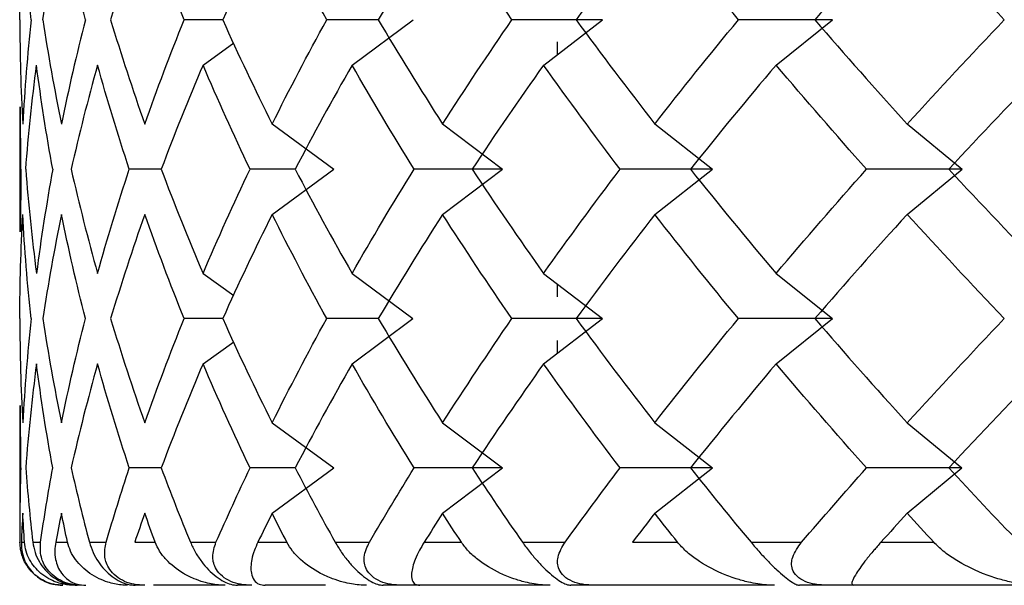
# Paper-space layout '_Bottom' of a CAD drawing. Units: millimetres. Extents: x -28 to 507, y -460 to 23.
# Drawn here: x -28 to -23, y -425 to -423 of the extents above; entities that cross this region are included whole.
import ezdxf

# ---------------------------------------------------------------- set-up
doc = ezdxf.new("R2010")
doc.units = ezdxf.units.MM

psp = doc.layouts.new('_Bottom')

# ---------------------------------------------------------------- linework, layer by layer
at = {"color": 7, "linetype": 'Continuous', "lineweight": 25}
for p, q in [((-26.5555, -422.6061), (-26.7347, -422.6061)), ((-25.8316, -422.6061), (-26.0717, -422.6061)), ((-25.9538, -422.8172), (-25.6706, -422.6072)), ((-25.0628, -422.8172), (-24.7893, -422.6072)), ((-23.981, -422.8172), (-23.7194, -422.6072)), ((-26.6473, -422.8172), (-26.5047, -422.7142)), ((-25, -422.7082), (-25, -422.769)), ((-27.5, -423.0106), (-27.5, -423.5915)), ((-27.4954, -423.3011), (-27.4969, -423.0106)), ((-26.3258, -423.0905), (-26.0386, -423.3006)), ((-25.5328, -423.0905), (-25.2543, -423.3006)), ((-24.5455, -423.0905), (-24.2778, -423.3006)), ((-23.3714, -423.0905), (-23.1165, -423.3006)), ((-27.4954, -423.3011), (-27.4969, -423.5915)), ((-26.8419, -423.3006), (-26.9903, -423.3006)), ((-26.2186, -423.3006), (-26.4284, -423.3006)), ((-26.3257, -423.5116), (-26.0385, -423.3015)), ((-25.5327, -423.5116), (-25.2541, -423.3015)), ((-24.5453, -423.5116), (-24.2776, -423.3015)), ((-23.3712, -423.5116), (-23.1162, -423.3015)), ((-26.6475, -423.7851), (-26.5049, -423.8882)), ((-25.9541, -423.7851), (-25.6709, -423.9952)), ((-25.0631, -423.7851), (-24.7897, -423.9952)), ((-23.9814, -423.7851), (-23.7198, -423.9952)), ((-25, -423.8336), (-25, -423.894)), ((-26.5556, -423.9952), (-26.7349, -423.9953)), ((-25.8318, -423.9952), (-26.0718, -423.9953)), ((-25.954, -424.2058), (-25.6709, -423.9958)), ((-25.063, -424.2058), (-24.7896, -423.9958)), ((-23.9813, -424.2058), (-23.7196, -423.9958)), ((-26.6475, -424.2058), (-26.5049, -424.1028)), ((-25, -424.097), (-25, -424.1574)), ((-27.5, -424.3995), (-27.5, -425.0378)), ((-27.4954, -424.69), (-27.4969, -424.3995)), ((-26.326, -424.4798), (-26.0388, -424.6898)), ((-25.533, -424.4798), (-25.2544, -424.6898)), ((-24.5457, -424.4798), (-24.2779, -424.6898)), ((-23.3716, -424.4798), (-23.1166, -424.6898)), ((-26.8421, -424.6899), (-26.9905, -424.6899)), ((-26.2188, -424.6899), (-26.4286, -424.6899)), ((-26.326, -424.9001), (-26.0388, -424.69)), ((-25.533, -424.9001), (-25.2544, -424.69)), ((-24.5456, -424.9001), (-24.2779, -424.69)), ((-23.3715, -424.9001), (-23.1166, -424.69)), ((-27.4928, -425.0353), (-27.4781, -425.0353)), ((-27.4395, -425.0353), (-27.4035, -425.0353)), ((-27.3331, -425.0353), (-27.2778, -425.0353)), ((-27.1762, -425.0353), (-27.0985, -425.0353)), ((-26.9655, -425.0353), (-26.8699, -425.0353)), ((-26.7061, -425.0353), (-26.5873, -425.0353)), ((-26.3926, -425.0353), (-26.2575, -425.0353)), ((-26.0327, -425.0353), (-25.8738, -425.0353)), ((-25.6189, -425.0353), (-25.4453, -425.0353)), ((-25.1612, -425.0353), (-24.9634, -425.0353)), ((-24.6502, -425.0353), (-24.4395, -425.0353)), ((-24.0982, -425.0353), (-23.8629, -425.0353)), ((-23.4939, -425.0353), (-23.2476, -425.0353)), ((-27.2126, -425.2353), (-27.2329, -425.2353)), ((-26.9187, -425.2353), (-26.9626, -425.2353)), ((-26.5443, -425.2353), (-26.8777, -425.2353)), ((-26.4201, -425.2353), (-26.4871, -425.2353)), ((-26.0783, -425.2353), (-26.3585, -425.2353)), ((-25.0333, -425.2353), (-25.81, -425.2353)), ((-23.9888, -425.2353), (-24.9365, -425.2353)), ((-22.7617, -425.2353), (-23.8732, -425.2353))]:
    psp.add_line(p, q, dxfattribs=at)
for points in [[(-27.4996, -422.6072), (-27.4993, -422.4457), (-27.4948, -422.2843), (-27.486, -422.1228)], [(-27.4474, -422.6066), (-27.4646, -422.4452), (-27.4776, -422.2837), (-27.4864, -422.1223)], [(-27.3925, -422.6072), (-27.3679, -422.4457), (-27.3391, -422.2843), (-27.306, -422.1228)], [(-27.1947, -422.6066), (-27.2361, -422.4452), (-27.2734, -422.2837), (-27.3064, -422.1223)], [(-26.9187, -422.1223), (-26.9757, -422.2837), (-27.0286, -422.4452), (-27.0774, -422.6066)], [(-26.7351, -422.6066), (-26.8004, -422.4452), (-26.8616, -422.2837), (-26.9187, -422.1223)], [(-26.326, -422.1223), (-26.4067, -422.2837), (-26.4833, -422.4452), (-26.5557, -422.6066)], [(-26.0719, -422.6066), (-26.1607, -422.4452), (-26.2454, -422.2837), (-26.326, -422.1223)], [(-25.533, -422.1223), (-25.6366, -422.2837), (-25.7363, -422.4452), (-25.832, -422.6066)], [(-25.2104, -422.6066), (-25.3219, -422.4452), (-25.4294, -422.2837), (-25.533, -422.1223)], [(-24.5457, -422.1223), (-24.6715, -422.2837), (-24.7935, -422.4452), (-24.9117, -422.6066)], [(-24.157, -422.6066), (-24.2903, -422.4452), (-24.4199, -422.2837), (-24.5457, -422.1223)], [(-23.3716, -422.1223), (-23.5186, -422.2837), (-23.662, -422.4452), (-23.8018, -422.6066)], [(-22.9198, -422.6066), (-23.0739, -422.4452), (-23.2246, -422.2837), (-23.3716, -422.1223)], [(-27.5, -422.6066), (-27.4997, -422.7681), (-27.4952, -422.9296), (-27.4864, -423.091)], [(-27.447, -422.6061), (-27.4642, -422.7675), (-27.4772, -422.929), (-27.486, -423.0905)], [(-27.3929, -422.6066), (-27.3683, -422.7681), (-27.3395, -422.9296), (-27.3064, -423.091)], [(-27.1943, -422.6061), (-27.2358, -422.7675), (-27.273, -422.929), (-27.3061, -423.0905)], [(-27.0774, -422.6066), (-27.0286, -422.7681), (-26.9757, -422.9296), (-26.9187, -423.091)], [(-26.9187, -423.091), (-26.8616, -422.9296), (-26.8004, -422.7681), (-26.7351, -422.6066)], [(-26.5557, -422.6066), (-26.4833, -422.7681), (-26.4067, -422.9296), (-26.326, -423.091)], [(-26.326, -423.091), (-26.2454, -422.9296), (-26.1607, -422.7681), (-26.0719, -422.6066)], [(-25.832, -422.6066), (-25.7363, -422.7681), (-25.6366, -422.9296), (-25.533, -423.091)], [(-25.533, -423.091), (-25.4294, -422.9296), (-25.3219, -422.7681), (-25.2104, -422.6066)], [(-24.7896, -422.6061), (-24.93, -422.6061), (-25.0702, -422.6061), (-25.2102, -422.6061)], [(-24.9117, -422.6066), (-24.7935, -422.7681), (-24.6715, -422.9296), (-24.5457, -423.091)], [(-24.5457, -423.091), (-24.4199, -422.9296), (-24.2903, -422.7681), (-24.157, -422.6066)], [(-23.7197, -422.6061), (-23.8654, -422.6061), (-24.0112, -422.6061), (-24.1568, -422.6061)], [(-23.8018, -422.6066), (-23.662, -422.7681), (-23.5186, -422.9296), (-23.3716, -423.091)], [(-23.3716, -423.091), (-23.2246, -422.9296), (-23.0739, -422.7681), (-22.9198, -422.6066)], [(-27.4723, -423.3016), (-27.4598, -423.1401), (-27.443, -422.9787), (-27.4221, -422.8172)], [(-27.3471, -423.3011), (-27.3764, -423.1396), (-27.4016, -422.9782), (-27.4225, -422.8167)], [(-27.1384, -422.8167), (-27.1835, -422.9782), (-27.2244, -423.1396), (-27.2611, -423.3011)], [(-26.9906, -423.3011), (-27.044, -423.1396), (-27.0933, -422.9782), (-27.1384, -422.8167)], [(-26.6477, -422.8167), (-26.7166, -422.9782), (-26.7814, -423.1396), (-26.8421, -423.3011)], [(-26.4287, -423.3011), (-26.5058, -423.1396), (-26.5788, -422.9782), (-26.6477, -422.8167)], [(-25.9542, -422.8167), (-26.0465, -422.9782), (-26.1347, -423.1396), (-26.2188, -423.3011)], [(-25.6656, -423.3011), (-25.7658, -423.1396), (-25.862, -422.9782), (-25.9542, -422.8167)], [(-25.0632, -422.8167), (-25.178, -422.9782), (-25.289, -423.1396), (-25.396, -423.3011)], [(-24.7072, -423.3011), (-24.8297, -423.1396), (-24.9484, -422.9782), (-25.0632, -422.8167)], [(-23.9815, -422.8167), (-24.118, -422.9782), (-24.2509, -423.1396), (-24.3799, -423.3011)], [(-23.5608, -423.3011), (-23.7047, -423.1396), (-23.8449, -422.9782), (-23.9815, -422.8167)], [(-22.7172, -422.8167), (-22.8744, -422.9782), (-23.0281, -423.1396), (-23.1783, -423.3011)], [(-27.4726, -423.3011), (-27.4601, -423.4625), (-27.4435, -423.624), (-27.4225, -423.7855)], [(-27.3468, -423.3006), (-27.3762, -423.4621), (-27.4013, -423.6236), (-27.4223, -423.7851)], [(-27.2611, -423.3011), (-27.2244, -423.4625), (-27.1835, -423.624), (-27.1384, -423.7855)], [(-27.1384, -423.7855), (-27.0933, -423.624), (-27.044, -423.4625), (-26.9906, -423.3011)], [(-26.8421, -423.3011), (-26.7814, -423.4625), (-26.7166, -423.624), (-26.6477, -423.7855)], [(-26.6477, -423.7855), (-26.5788, -423.624), (-26.5058, -423.4625), (-26.4287, -423.3011)], [(-26.2188, -423.3011), (-26.1347, -423.4625), (-26.0465, -423.624), (-25.9542, -423.7855)], [(-25.9542, -423.7855), (-25.862, -423.624), (-25.7658, -423.4625), (-25.6656, -423.3011)], [(-25.2543, -423.3006), (-25.3916, -423.3006), (-25.5286, -423.3006), (-25.6654, -423.3006)], [(-25.396, -423.3011), (-25.289, -423.4625), (-25.178, -423.624), (-25.0632, -423.7855)], [(-25.0632, -423.7855), (-24.9484, -423.624), (-24.8297, -423.4625), (-24.7072, -423.3011)], [(-24.2778, -423.3006), (-24.421, -423.3006), (-24.5641, -423.3006), (-24.7071, -423.3006)], [(-24.3799, -423.3011), (-24.2509, -423.4625), (-24.118, -423.624), (-23.9815, -423.7855)], [(-23.9815, -423.7855), (-23.8449, -423.624), (-23.7047, -423.4625), (-23.5608, -423.3011)], [(-23.1165, -423.3006), (-23.2645, -423.3006), (-23.4126, -423.3006), (-23.5607, -423.3006)], [(-23.1783, -423.3011), (-23.0281, -423.4625), (-22.8744, -423.624), (-22.7172, -423.7855)], [(-27.4998, -423.9958), (-27.4994, -423.8344), (-27.4949, -423.673), (-27.4861, -423.5116)], [(-27.4474, -423.9955), (-27.4646, -423.8341), (-27.4776, -423.6726), (-27.4864, -423.5111)], [(-27.3064, -423.5111), (-27.3395, -423.6726), (-27.3683, -423.8341), (-27.3929, -423.9955)], [(-27.1947, -423.9955), (-27.2361, -423.8341), (-27.2734, -423.6726), (-27.3064, -423.5111)], [(-26.9187, -423.5111), (-26.9757, -423.6726), (-27.0286, -423.8341), (-27.0774, -423.9955)], [(-26.7351, -423.9955), (-26.8004, -423.8341), (-26.8616, -423.6726), (-26.9187, -423.5111)], [(-26.326, -423.5111), (-26.4067, -423.6726), (-26.4833, -423.8341), (-26.5557, -423.9955)], [(-26.0719, -423.9955), (-26.1607, -423.8341), (-26.2454, -423.6726), (-26.326, -423.5111)], [(-25.533, -423.5111), (-25.6366, -423.6726), (-25.7363, -423.8341), (-25.832, -423.9955)], [(-25.2104, -423.9955), (-25.3219, -423.8341), (-25.4294, -423.6726), (-25.533, -423.5111)], [(-24.5457, -423.5111), (-24.6715, -423.6726), (-24.7935, -423.8341), (-24.9117, -423.9955)], [(-24.157, -423.9955), (-24.2903, -423.8341), (-24.4199, -423.6726), (-24.5457, -423.5111)], [(-23.3716, -423.5111), (-23.5186, -423.6726), (-23.662, -423.8341), (-23.8018, -423.9955)], [(-22.9198, -423.9955), (-23.0739, -423.8341), (-23.2246, -423.6726), (-23.3716, -423.5111)], [(-27.5, -423.9955), (-27.4997, -424.157), (-27.4952, -424.3184), (-27.4864, -424.4799)], [(-27.4472, -423.9953), (-27.4645, -424.1568), (-27.4775, -424.3183), (-27.4863, -424.4798)], [(-27.3929, -423.9955), (-27.3683, -424.157), (-27.3395, -424.3184), (-27.3064, -424.4799)], [(-27.3064, -424.4799), (-27.2734, -424.3184), (-27.2361, -424.157), (-27.1947, -423.9955)], [(-27.0774, -423.9955), (-27.0286, -424.157), (-26.9757, -424.3184), (-26.9187, -424.4799)], [(-26.9187, -424.4799), (-26.8616, -424.3184), (-26.8004, -424.157), (-26.7351, -423.9955)], [(-26.5557, -423.9955), (-26.4833, -424.157), (-26.4067, -424.3184), (-26.326, -424.4799)], [(-26.326, -424.4799), (-26.2454, -424.3184), (-26.1607, -424.157), (-26.0719, -423.9955)], [(-25.832, -423.9955), (-25.7363, -424.157), (-25.6366, -424.3184), (-25.533, -424.4799)], [(-25.533, -424.4799), (-25.4294, -424.3184), (-25.3219, -424.157), (-25.2104, -423.9955)], [(-24.7897, -423.9952), (-24.9301, -423.9952), (-25.0703, -423.9952), (-25.2103, -423.9953)], [(-24.9117, -423.9955), (-24.7935, -424.157), (-24.6715, -424.3184), (-24.5457, -424.4799)], [(-24.5457, -424.4799), (-24.4199, -424.3184), (-24.2903, -424.157), (-24.157, -423.9955)], [(-23.7198, -423.9952), (-23.8655, -423.9952), (-24.0113, -423.9952), (-24.1569, -423.9953)], [(-23.8018, -423.9955), (-23.662, -424.157), (-23.5186, -424.3184), (-23.3716, -424.4799)], [(-23.3716, -424.4799), (-23.2246, -424.3184), (-23.0739, -424.157), (-22.9198, -423.9955)], [(-27.4225, -424.2056), (-27.4435, -424.3671), (-27.4601, -424.5285), (-27.4726, -424.69)], [(-27.3471, -424.69), (-27.3764, -424.5285), (-27.4016, -424.3671), (-27.4225, -424.2056)], [(-27.1384, -424.2056), (-27.1835, -424.3671), (-27.2244, -424.5285), (-27.2611, -424.69)], [(-26.9906, -424.69), (-27.044, -424.5285), (-27.0933, -424.3671), (-27.1384, -424.2056)], [(-26.6477, -424.2056), (-26.7166, -424.3671), (-26.7814, -424.5285), (-26.8421, -424.69)], [(-26.4287, -424.69), (-26.5058, -424.5285), (-26.5788, -424.3671), (-26.6477, -424.2056)], [(-25.9542, -424.2056), (-26.0465, -424.3671), (-26.1347, -424.5285), (-26.2188, -424.69)], [(-25.6656, -424.69), (-25.7658, -424.5285), (-25.862, -424.3671), (-25.9542, -424.2056)], [(-25.0632, -424.2056), (-25.178, -424.3671), (-25.289, -424.5285), (-25.396, -424.69)], [(-24.7072, -424.69), (-24.8297, -424.5285), (-24.9484, -424.3671), (-25.0632, -424.2056)], [(-23.9815, -424.2056), (-24.118, -424.3671), (-24.2509, -424.5285), (-24.3799, -424.69)], [(-23.5608, -424.69), (-23.7047, -424.5285), (-23.8449, -424.3671), (-23.9815, -424.2056)], [(-22.7172, -424.2056), (-22.8744, -424.3671), (-23.0281, -424.5285), (-23.1783, -424.69)], [(-27.4954, -424.6899), (-27.499, -424.805), (-27.5005, -424.9201), (-27.4998, -425.0352)], [(-27.4726, -424.69), (-27.4637, -424.8051), (-27.4527, -424.9202), (-27.4395, -425.0353)], [(-27.4035, -425.0353), (-27.3868, -424.9202), (-27.368, -424.8051), (-27.3471, -424.69)], [(-27.2611, -424.69), (-27.2349, -424.8051), (-27.2066, -424.9202), (-27.1762, -425.0353)], [(-27.0985, -425.0353), (-27.0646, -424.9202), (-27.0287, -424.8051), (-26.9906, -424.69)], [(-26.8421, -424.69), (-26.7989, -424.8051), (-26.7535, -424.9202), (-26.7061, -425.0353)], [(-26.5873, -425.0353), (-26.5365, -424.9202), (-26.4836, -424.8051), (-26.4287, -424.69)], [(-26.2188, -424.69), (-26.1588, -424.8051), (-26.0968, -424.9202), (-26.0327, -425.0353)], [(-25.8738, -425.0353), (-25.8064, -424.9202), (-25.737, -424.8051), (-25.6656, -424.69)], [(-25.2544, -424.6898), (-25.3917, -424.6899), (-25.5288, -424.6899), (-25.6656, -424.6899)], [(-25.396, -424.69), (-25.3197, -424.8051), (-25.2414, -424.9202), (-25.1612, -425.0353)], [(-24.9634, -425.0353), (-24.8799, -424.9202), (-24.7946, -424.8051), (-24.7072, -424.69)], [(-24.2779, -424.6898), (-24.4211, -424.6899), (-24.5642, -424.6899), (-24.7072, -424.6899)], [(-24.3799, -424.69), (-24.2879, -424.8051), (-24.194, -424.9202), (-24.0982, -425.0353)], [(-23.8629, -425.0353), (-23.7641, -424.9202), (-23.6634, -424.8051), (-23.5608, -424.69)], [(-23.1166, -424.6898), (-23.2646, -424.6899), (-23.4127, -424.6899), (-23.5608, -424.6899)], [(-23.1783, -424.69), (-23.0713, -424.8051), (-22.9624, -424.9202), (-22.8518, -425.0353)], [(-27.4864, -424.9), (-27.4889, -424.9451), (-27.491, -424.9902), (-27.4928, -425.0353)], [(-27.4781, -425.0353), (-27.4812, -424.9902), (-27.484, -424.9451), (-27.4864, -424.9)], [(-27.3064, -424.9), (-27.3157, -424.9451), (-27.3246, -424.9902), (-27.3331, -425.0353)], [(-27.2778, -425.0353), (-27.2877, -424.9902), (-27.2972, -424.9451), (-27.3064, -424.9)], [(-26.9187, -424.9), (-26.9346, -424.9451), (-26.9502, -424.9902), (-26.9655, -425.0353)], [(-26.8699, -425.0353), (-26.8865, -424.9902), (-26.9027, -424.9451), (-26.9187, -424.9)], [(-26.326, -424.9), (-26.3485, -424.9451), (-26.3707, -424.9902), (-26.3926, -425.0353)], [(-26.2575, -425.0353), (-26.2807, -424.9902), (-26.3035, -424.9451), (-26.326, -424.9)], [(-25.533, -424.9), (-25.562, -424.9451), (-25.5906, -424.9902), (-25.6189, -425.0353)], [(-25.4453, -425.0353), (-25.4749, -424.9902), (-25.5041, -424.9451), (-25.533, -424.9)], [(-24.5457, -424.9), (-24.5808, -424.9451), (-24.6157, -424.9902), (-24.6502, -425.0353)], [(-24.4395, -425.0353), (-24.4752, -424.9902), (-24.5106, -424.9451), (-24.5457, -424.9)], [(-23.3716, -424.9), (-23.4126, -424.9451), (-23.4534, -424.9902), (-23.4939, -425.0353)], [(-23.2476, -425.0353), (-23.2892, -424.9902), (-23.3305, -424.9451), (-23.3716, -424.9)]]:
    psp.add_open_spline(points, degree=3, dxfattribs=at)
for points, knots in [([(-27.2993, -425.2353), (-27.313, -425.2345), (-27.3377, -425.2333), (-27.3806, -425.2196), (-27.423, -425.1944), (-27.4648, -425.1523), (-27.4946, -425.0951), (-27.4979, -425.0575), (-27.4998, -425.0353)], [0, 0, 0, 0, 0.147662, 0.26455, 0.373927, 0.488285, 0.697979, 1, 1, 1, 1]), ([(-27.4928, -425.0353), (-27.4925, -425.0479), (-27.492, -425.0764), (-27.4812, -425.1139), (-27.463, -425.1494), (-27.4361, -425.1829), (-27.3989, -425.211), (-27.3525, -425.2312), (-27.316, -425.234), (-27.3, -425.2353)], [0, 0, 0, 0, 0.117389, 0.264428, 0.400007, 0.537114, 0.725143, 0.879094, 1, 1, 1, 1]), ([(-27.2487, -425.2353), (-27.2577, -425.2349), (-27.2769, -425.2342), (-27.3042, -425.2291), (-27.3349, -425.2198), (-27.3687, -425.204), (-27.4147, -425.1722), (-27.4501, -425.1286), (-27.4721, -425.0786), (-27.4761, -425.0493), (-27.4781, -425.0353)], [0, 0, 0, 0, 0.0606756, 0.130348, 0.2092656, 0.3194716, 0.4564816, 0.7298732, 0.8705741, 1, 1, 1, 1]), ([(-27.4395, -425.0353), (-27.4369, -425.0508), (-27.4321, -425.0788), (-27.4126, -425.1224), (-27.3861, -425.1607), (-27.3505, -425.195), (-27.3091, -425.2198), (-27.2683, -425.2333), (-27.2456, -425.2345), (-27.2329, -425.2353)], [0, 0, 0, 0, 0.2136921, 0.384143, 0.5159498, 0.6283324, 0.7375744, 0.8530582, 1, 1, 1, 1]), ([(-27.2126, -425.2353), (-27.2276, -425.2345), (-27.2546, -425.2333), (-27.3001, -425.2195), (-27.343, -425.1943), (-27.3827, -425.1521), (-27.4067, -425.095), (-27.4047, -425.0574), (-27.4035, -425.0353)], [0, 0, 0, 0, 0.147942, 0.264724, 0.374573, 0.48884, 0.698873, 1, 1, 1, 1]), ([(-27.3331, -425.0353), (-27.3349, -425.048), (-27.3389, -425.0766), (-27.335, -425.1143), (-27.3241, -425.1499), (-27.3053, -425.1832), (-27.2766, -425.2112), (-27.2384, -425.2312), (-27.2064, -425.234), (-27.1923, -425.2353)], [0, 0, 0, 0, 0.118052, 0.266176, 0.401798, 0.538893, 0.72606, 0.879419, 1, 1, 1, 1]), ([(-26.9992, -425.2353), (-27.009, -425.2349), (-27.0301, -425.2342), (-27.0605, -425.2291), (-27.0953, -425.2198), (-27.1344, -425.204), (-27.189, -425.1722), (-27.2338, -425.1286), (-27.2651, -425.0786), (-27.2737, -425.0493), (-27.2778, -425.0353)], [0, 0, 0, 0, 0.060676, 0.130348, 0.209266, 0.319472, 0.456482, 0.729873, 0.870574, 1, 1, 1, 1]), ([(-27.1762, -425.0353), (-27.1713, -425.0508), (-27.1626, -425.0788), (-27.1383, -425.1224), (-27.1089, -425.1607), (-27.0721, -425.195), (-27.0318, -425.2198), (-26.9938, -425.2333), (-26.9738, -425.2345), (-26.9626, -425.2353)], [0, 0, 0, 0, 0.213692, 0.384143, 0.51595, 0.628332, 0.737574, 0.853058, 1, 1, 1, 1]), ([(-26.9187, -425.2353), (-26.935, -425.2345), (-26.9641, -425.2333), (-27.0116, -425.2195), (-27.0548, -425.1943), (-27.0921, -425.1521), (-27.1102, -425.095), (-27.1028, -425.0574), (-27.0985, -425.0353)], [0, 0, 0, 0, 0.147942, 0.264724, 0.374573, 0.48884, 0.698873, 1, 1, 1, 1]), ([(-26.5443, -425.2353), (-26.5549, -425.2349), (-26.5776, -425.2342), (-26.6109, -425.2291), (-26.6494, -425.2198), (-26.6935, -425.204), (-26.7564, -425.1722), (-26.8102, -425.1286), (-26.8506, -425.0786), (-26.8637, -425.0493), (-26.8699, -425.0353)], [0, 0, 0, 0, 0.0606756, 0.130348, 0.2092656, 0.3194716, 0.4564816, 0.7298732, 0.8705741, 1, 1, 1, 1]), ([(-26.7061, -425.0353), (-26.699, -425.0508), (-26.6864, -425.0788), (-26.6576, -425.1224), (-26.6253, -425.1607), (-26.5876, -425.195), (-26.5488, -425.2198), (-26.514, -425.2333), (-26.4968, -425.2345), (-26.4871, -425.2353)], [0, 0, 0, 0, 0.2136921, 0.384143, 0.5159498, 0.6283324, 0.7375744, 0.8530582, 1, 1, 1, 1]), ([(-26.4201, -425.2353), (-26.4374, -425.2345), (-26.4684, -425.2333), (-26.5175, -425.2195), (-26.5606, -425.1943), (-26.5953, -425.1521), (-26.6073, -425.095), (-26.5947, -425.0574), (-26.5873, -425.0353)], [0, 0, 0, 0, 0.1479423, 0.2647237, 0.3745727, 0.4888399, 0.6988732, 1, 1, 1, 1]), ([(-26.3926, -425.0353), (-26.3983, -425.048), (-26.4112, -425.0766), (-26.4214, -425.1143), (-26.4256, -425.1499), (-26.4235, -425.1832), (-26.4124, -425.2112), (-26.3909, -425.2312), (-26.3684, -425.234), (-26.3585, -425.2353)], [0, 0, 0, 0, 0.118052, 0.266176, 0.401798, 0.538893, 0.72606, 0.879419, 1, 1, 1, 1]), ([(-25.8873, -425.2353), (-25.8986, -425.2349), (-25.9228, -425.2342), (-25.9588, -425.2291), (-26.0008, -425.2198), (-26.0495, -425.204), (-26.1202, -425.1722), (-26.1826, -425.1286), (-26.2318, -425.0786), (-26.2492, -425.0493), (-26.2575, -425.0353)], [0, 0, 0, 0, 0.060676, 0.130348, 0.209266, 0.319472, 0.456482, 0.729873, 0.870574, 1, 1, 1, 1]), ([(-26.0327, -425.0353), (-26.0235, -425.0508), (-26.0071, -425.0788), (-25.9739, -425.1224), (-25.939, -425.1607), (-25.9008, -425.195), (-25.8637, -425.2198), (-25.8324, -425.2333), (-25.8181, -425.2345), (-25.81, -425.2353)], [0, 0, 0, 0, 0.213692, 0.384143, 0.51595, 0.628332, 0.737574, 0.853058, 1, 1, 1, 1]), ([(-25.7203, -425.2353), (-25.7386, -425.2345), (-25.7712, -425.2333), (-25.8217, -425.2195), (-25.8643, -425.1943), (-25.896, -425.1521), (-25.902, -425.095), (-25.8843, -425.0574), (-25.8738, -425.0353)], [0, 0, 0, 0, 0.147942, 0.264724, 0.374573, 0.48884, 0.698873, 1, 1, 1, 1]), ([(-25.6189, -425.0353), (-25.6265, -425.048), (-25.6437, -425.0766), (-25.6609, -425.1143), (-25.6726, -425.1499), (-25.6789, -425.1832), (-25.6767, -425.2112), (-25.664, -425.2312), (-25.6465, -425.234), (-25.6388, -425.2353)], [0, 0, 0, 0, 0.118052, 0.266176, 0.401798, 0.538893, 0.72606, 0.879419, 1, 1, 1, 1]), ([(-25.0333, -425.2353), (-25.0452, -425.2349), (-25.0707, -425.2342), (-25.1091, -425.2291), (-25.1542, -425.2198), (-25.2073, -425.204), (-25.2851, -425.1722), (-25.3557, -425.1286), (-25.4133, -425.0786), (-25.435, -425.0493), (-25.4453, -425.0353)], [0, 0, 0, 0, 0.060676, 0.130348, 0.209266, 0.319472, 0.456482, 0.729873, 0.870574, 1, 1, 1, 1]), ([(-25.1612, -425.0353), (-25.15, -425.0508), (-25.1298, -425.0788), (-25.0926, -425.1224), (-25.0554, -425.1607), (-25.0169, -425.195), (-24.9817, -425.2198), (-24.9541, -425.2333), (-24.9428, -425.2345), (-24.9365, -425.2353)], [0, 0, 0, 0, 0.213692, 0.384143, 0.51595, 0.628332, 0.737574, 0.853058, 1, 1, 1, 1]), ([(-24.8248, -425.2353), (-24.8438, -425.2345), (-24.8779, -425.2333), (-24.9293, -425.2195), (-24.9711, -425.1943), (-24.9997, -425.1521), (-24.9995, -425.095), (-24.9768, -425.0574), (-24.9634, -425.0353)], [0, 0, 0, 0, 0.147942, 0.264724, 0.374573, 0.48884, 0.698873, 1, 1, 1, 1]), ([(-23.9888, -425.2353), (-24.0012, -425.2349), (-24.0278, -425.2342), (-24.0683, -425.2291), (-24.1163, -425.2198), (-24.1732, -425.204), (-24.2577, -425.1722), (-24.3359, -425.1286), (-24.4014, -425.0786), (-24.4272, -425.0493), (-24.4395, -425.0353)], [0, 0, 0, 0, 0.060676, 0.130348, 0.209266, 0.319472, 0.456482, 0.729873, 0.870574, 1, 1, 1, 1]), ([(-24.0982, -425.0353), (-24.085, -425.0508), (-24.0613, -425.0788), (-24.0203, -425.1224), (-23.9811, -425.1607), (-23.9426, -425.195), (-23.9097, -425.2198), (-23.886, -425.2333), (-23.8778, -425.2345), (-23.8732, -425.2353)], [0, 0, 0, 0, 0.213692, 0.384143, 0.51595, 0.628332, 0.737574, 0.853058, 1, 1, 1, 1]), ([(-23.7403, -425.2353), (-23.76, -425.2345), (-23.7953, -425.2333), (-23.8471, -425.2195), (-23.8879, -425.1943), (-23.9131, -425.1521), (-23.9068, -425.095), (-23.8792, -425.0574), (-23.8629, -425.0353)], [0, 0, 0, 0, 0.1479423, 0.2647237, 0.3745727, 0.4888399, 0.6988732, 1, 1, 1, 1]), ([(-23.4939, -425.0353), (-23.5051, -425.048), (-23.5305, -425.0766), (-23.5612, -425.1143), (-23.5876, -425.1499), (-23.6106, -425.1832), (-23.6262, -425.2112), (-23.631, -425.2312), (-23.6239, -425.234), (-23.6208, -425.2353)], [0, 0, 0, 0, 0.118052, 0.266176, 0.401798, 0.538893, 0.72606, 0.879419, 1, 1, 1, 1]), ([(-22.7617, -425.2353), (-22.7745, -425.2349), (-22.802, -425.2342), (-22.8443, -425.2291), (-22.8947, -425.2198), (-22.9551, -425.204), (-23.0456, -425.1722), (-23.1308, -425.1286), (-23.2038, -425.0786), (-23.2334, -425.0493), (-23.2476, -425.0353)], [0, 0, 0, 0, 0.060676, 0.130348, 0.209266, 0.319472, 0.456482, 0.729873, 0.870574, 1, 1, 1, 1])]:
    psp.add_open_spline(points, degree=3, knots=knots, dxfattribs=at)

doc.saveas('drawing.dxf')
